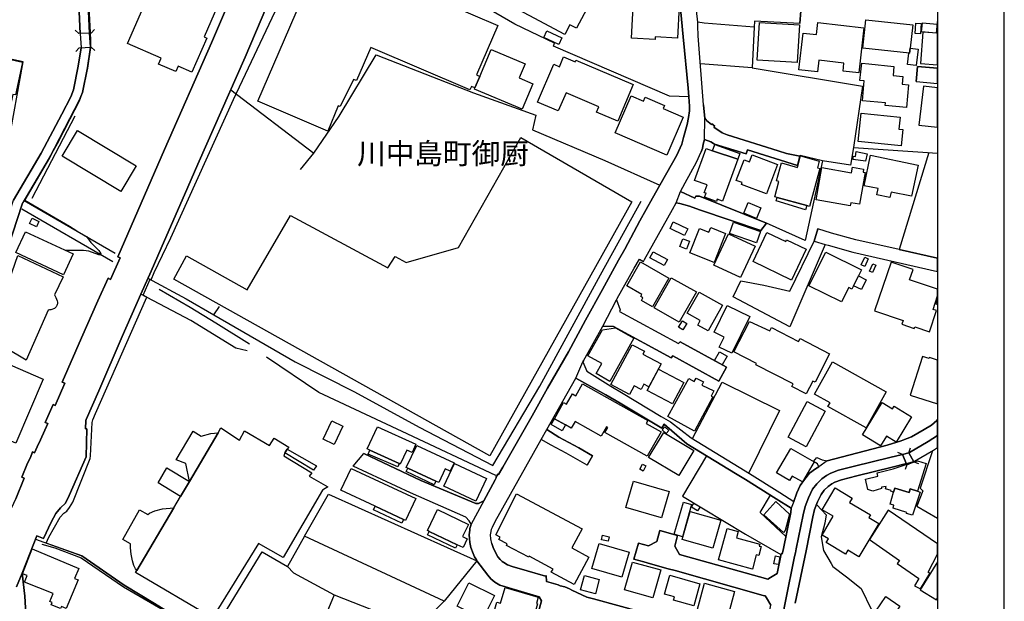
# Model space of a CAD drawing. Extents: x -10 to 410, y -24 to 273.
# Drawn here: x 262 to 410, y 77 to 164 of the extents above; entities that cross this region are included whole.
import ezdxf

# ---------------------------------------------------------------- set-up
doc = ezdxf.new("R2010")
doc.units = 0
for name, color, linetype in [('03_GYOUSEI_POLY', 4, 'Continuous'), ('05_DM_LINE', 7, 'Continuous'), ('06_HOUSE_POLY', 160, 'Continuous'), ('08_ROAD_LINE', 3, 'Continuous'), ('09_ROAD_POLY', 5, 'Continuous'), ('12_KASEN_LINE', 4, 'Continuous'), ('13_KASEN_POLY', 253, 'Continuous'), ('印刷レイアウト', 1, 'Continuous'), ('印刷用フレーム', 1, 'Continuous'), ('背景', 3, 'Continuous')]:
    doc.layers.add(name, color=color, linetype=linetype)
doc.styles.add('STD', font='txt')

msp = doc.modelspace()

# ---------------------------------------------------------------- linework, layer by layer
at = {"layer": '05_DM_LINE', "color": 253}
for p, q in [((270.703545, 162.337206), (270.152675, 162.852764)), ((272.548394, 162.395772), (273.057924, 162.946643)), ((372.107864, 163.329393), (371.793327, 157.227785)), ((272.548394, 162.395772), (270.703545, 162.337206)), ((270.723183, 160.196596), (270.222955, 159.637973)), ((270.723183, 160.196596), (272.55804, 160.305977)), ((272.55804, 160.305977), (273.117524, 159.809884)), ((371.793327, 157.227785), (364.022914, 157.82947)), ((293.503187, 153.919287), (305.982701, 144.395837)), ((362.407509, 151.477748), (362.293476, 152.876284)), ((270.093075, 149.92711), (263.617673, 137.579371)), ((262.508352, 137.29429), (276.163677, 129.380216)), ((270.413468, 132.712141), (271.833537, 131.891863)), ((280.333276, 123.087061), (281.383341, 125.462282)), ((281.383341, 125.462282), (281.562831, 125.360651)), ((280.923421, 122.77459), (280.333276, 123.087061)), ((394.358013, 99.184988), (393.657625, 99.454395)), ((394.358013, 99.184988), (395.043243, 97.630216)), ((395.338487, 99.430968), (395.562763, 100.145825)), ((396.062991, 98.051896), (395.338487, 99.430968)), ((395.043243, 97.630216), (394.772803, 96.930862)), ((396.062991, 98.051896), (396.777848, 97.825553)), ((370.822499, 87.192611), (376.123467, 84.149558))]:
    msp.add_line(p, q, dxfattribs=at)
for points in [[(270.413468, 132.712141), (269.317928, 133.39582), (262.572776, 137.306003), (267.468256, 145.841055), (269.402677, 149.567615), (270.803109, 152.266847), (271.267852, 153.48176), (272.058157, 157.145791), (272.492584, 160.274627), (272.482937, 161.251312), (272.432983, 162.501192), (271.557929, 179.821582), (271.0484, 192.68488), (270.992589, 194.169199), (271.083539, 201.946674), (270.477892, 224.169263), (270.423115, 225.61448), (270.192638, 226.735687), (268.95826, 232.165329), (268.647857, 233.399707), (268.583434, 234.227908), (268.122824, 249.647122)], [(270.893026, 162.344957), (270.098242, 179.774729), (269.623508, 192.692631)], [(271.022906, 192.696593), (271.498329, 179.825544), (272.293457, 162.39181)], [(281.562831, 125.360651), (282.013105, 126.485647), (284.49254, 131.700488), (293.902818, 152.466146), (300.60284, 166.622388), (308.913444, 187.696554), (309.277935, 188.395736)], [(362.293476, 152.876284), (359.413376, 152.966029), (341.953632, 160.466174), (342.112796, 160.891816), (336.143134, 163.76692), (326.913379, 169.177098), (321.692681, 173.227842), (321.062918, 174.075507)], [(247.578687, 150.794241), (260.548437, 148.114473), (262.338165, 158.126265), (249.612671, 160.790358)], [(252.527911, 113.880043), (254.088194, 117.69273), (256.348177, 123.466021), (257.102998, 125.696548), (258.328418, 129.364541), (259.458409, 132.860624), (260.902593, 137.337181), (265.062891, 144.387914), (268.128337, 150.274721), (269.482948, 152.852858), (269.873622, 153.907574), (270.612595, 157.434835), (271.022906, 160.21606)], [(272.453654, 160.302016), (271.987533, 157.192645), (271.223066, 153.520862), (270.767969, 152.282522), (269.367537, 149.626354), (266.288656, 143.704407), (262.918319, 137.997434), (262.508352, 137.29429)], [(303.982823, 141.946547), (305.982701, 144.395837), (309.793321, 149.92711), (315.343026, 159.145841)], [(315.343026, 159.145841), (329.963322, 153.466085), (339.312967, 150.114524), (338.833409, 147.887958), (349.663411, 143.317695), (357.928196, 139.571498), (358.963447, 141.43495), (360.468264, 144.106794), (361.248579, 145.747348)], [(371.793327, 157.227785), (388.393175, 154.450521), (387.022716, 145.227828), (399.647268, 144.405484)], [(361.248579, 145.747348), (361.513162, 146.735574), (362.017868, 148.716159), (362.232842, 149.731774), (362.367546, 150.774776), (362.407509, 151.477748)], [(387.022716, 145.227828), (386.578643, 142.610589), (382.367703, 143.255166), (379.013213, 144.067692), (378.953613, 143.954348)], [(382.367703, 143.255166), (379.772857, 131.29035), (373.933076, 133.907589), (363.91336, 137.926982), (363.328727, 137.926982), (363.213317, 137.661365), (361.038428, 138.641839), (361.753285, 139.946669), (363.42829, 143.059829), (364.128334, 144.594964)], [(398.312983, 144.497295), (393.897748, 129.927125), (399.647268, 128.640554)], [(262.218275, 136.809909), (262.187958, 136.755132), (260.793384, 132.431021), (259.657536, 128.927014), (258.428326, 125.25127), (257.663515, 122.985775), (255.388029, 117.169076), (253.822578, 113.352943)], [(290.953472, 120.114632), (303.168403, 113.055976), (312.088444, 108.567706), (321.817738, 103.247445), (332.878217, 97.53651), (339.91827, 109.426912), (349.018145, 126.138037), (355.148003, 137.196621)], [(271.833537, 131.891863), (272.5229, 130.989593), (273.688032, 129.77468), (273.947792, 129.395719), (274.003258, 129.317688), (274.003258, 129.227771), (273.968118, 129.161453), (273.853052, 129.126313), (273.703535, 129.141816), (272.213186, 129.680973), (271.397732, 129.794317), (270.428282, 129.794317), (268.668528, 129.802068)], [(382.748386, 130.704339), (377.442939, 118.325594), (368.938032, 122.825578), (370.107986, 125.227843), (373.562728, 124.594979), (377.458442, 123.684785), (381.123334, 131.196643)], [(281.072594, 125.626268), (286.817635, 122.544113), (290.953472, 120.114632), (291.803033, 121.395863)], [(265.812888, 85.87624), (266.197705, 86.751294), (267.888213, 89.762996), (268.423237, 90.372434), (268.907617, 90.681114), (269.27762, 91.184787), (269.773025, 92.024702), (272.378206, 98.5442), (272.458477, 98.954511), (272.713414, 103.954378), (272.798164, 104.388116), (273.203651, 105.294176), (280.923421, 122.77459)], [(295.958507, 114.747518), (294.267999, 115.137847), (287.518023, 119.266794), (280.01805, 123.255181)], [(362.81782, 101.571406), (367.302989, 110.017057), (375.918484, 105.747206), (371.277941, 96.395839)], [(395.338487, 99.430968), (395.41359, 99.450605), (398.232712, 101.091159), (399.647268, 102.01789)], [(378.293533, 84.415175), (378.418245, 85.017033), (379.44764, 90.106817), (379.74254, 91.380124), (380.253448, 92.645852), (380.873565, 93.942586), (381.503328, 94.782501), (382.253326, 95.501147), (382.953369, 96.020668), (383.603114, 96.380336), (384.772724, 96.817518), (387.147773, 97.39595), (392.478025, 98.716111), (394.358013, 99.184988)], [(396.038531, 98.09117), (396.197694, 98.169374), (399.023017, 99.809928), (399.647268, 100.221617)], [(398.857997, 99.716222), (397.003158, 94.110707), (397.447575, 93.727957), (396.508097, 91.411475), (399.647268, 89.609001)], [(364.937931, 98.985517), (361.317825, 92.926972), (370.822499, 87.192611)], [(394.972963, 97.790413), (392.838382, 97.262969), (387.50813, 95.942809), (385.218175, 95.380225), (384.232878, 95.012977), (383.768134, 94.755284), (383.227943, 94.356687), (382.63332, 93.786523), (382.163409, 93.161583), (381.623562, 92.040205), (381.178111, 90.927094), (380.913528, 89.786423), (379.887923, 84.716276), (378.277686, 76.844922)], [(304.558154, 86.907357), (308.187907, 93.18501), (330.482842, 83.215937)], [(376.833502, 86.872217), (372.978095, 90.43479), (374.567662, 93.040316)], [(381.477835, 91.677091), (382.262972, 90.786534), (382.89308, 90.130244), (382.69292, 88.852802), (382.163409, 86.806071), (382.492415, 84.731779), (383.643077, 82.821474), (383.913517, 82.352941), (385.953358, 80.782666), (388.19267, 79.059774), (389.718159, 75.821729), (390.312782, 75.282571), (392.062891, 74.239396), (392.703678, 73.821506), (392.982731, 72.450358)], [(264.197827, 86.454327), (271.128326, 83.970068), (277.487627, 79.540365), (282.057891, 76.809782), (285.328665, 74.80198)], [(285.328665, 74.80198), (282.057891, 76.809782), (277.487627, 79.540365), (271.128326, 83.970068), (265.812888, 85.87624)], [(325.548432, 77.165316), (304.558154, 86.907357), (302.038411, 82.35673)], [(375.617727, 68.427176), (375.578453, 68.712085), (375.50335, 70.130086), (375.623584, 71.177051), (375.63323, 71.262834), (376.808008, 77.145679), (378.178122, 83.856725), (378.293533, 84.415175)], [(330.482842, 83.215937), (325.548432, 77.165316), (321.623435, 73.161426)], [(262.187958, 81.360753), (262.603092, 77.915313), (262.857685, 73.450469), (262.933133, 71.095058)], [(309.027821, 78.07551), (305.987869, 70.755027), (302.088365, 64.774685), (293.218278, 69.481719), (290.428095, 71.774775)]]:
    msp.add_lwpolyline(points, dxfattribs=at)
at = {"layer": '06_HOUSE_POLY', "color": 255}
for points in [[(343.649653, 162.220072), (321.494588, 174.05587), (322.079565, 175.149688), (323.529606, 177.864596), (322.890196, 178.208244), (323.9096, 180.110626), (324.629281, 179.727875), (327.184852, 184.505189), (333.149691, 181.321577), (333.810116, 182.555954), (334.409562, 182.23556), (334.699639, 182.782469), (343.815017, 177.911449), (343.449493, 177.22777), (343.84499, 177.01693), (343.254156, 175.899685), (344.654587, 175.149688), (349.359899, 172.641831), (347.604967, 169.35676), (348.474854, 168.891844), (345.399761, 163.138018), (344.419287, 163.6615), (343.649653, 162.220072)], [(330.174162, 154.192655), (329.644995, 154.415381), (329.419341, 153.891899), (314.564779, 160.235697), (312.384033, 155.301976), (311.935137, 155.430995), (309.944906, 151.395755), (309.629335, 151.501347), (308.100057, 147.696583), (297.560132, 152.192605), (307.31492, 174.817753), (333.614779, 163.567622), (330.394992, 156.14189), (330.904867, 155.927089), (330.174162, 154.192655)], [(287.68511, 156.559953), (285.634245, 157.458261), (285.274921, 156.637984), (282.669396, 157.770732), (283.064893, 158.673174), (278.009215, 160.876313), (280.634033, 166.895756), (281.124615, 166.684916), (282.709359, 170.317597), (291.53466, 166.462191), (289.519968, 161.83715), (289.914431, 161.665412), (287.68511, 156.559953)], [(357.219195, 161.477827), (353.674192, 161.66145), (353.974948, 167.325532), (358.51524, 167.091093), (358.489746, 166.591037), (360.845158, 166.466153), (360.59401, 161.680915), (357.239521, 161.856787), (357.219195, 161.477827)], [(395.524867, 160.141819), (395.444596, 159.395783), (388.430037, 160.149742), (388.889958, 164.399784), (395.904861, 163.645825), (395.524867, 160.141819)], [(342.759096, 160.716116), (340.519784, 161.747405), (340.989695, 162.763019), (343.23004, 161.727768), (342.759096, 160.716116)], [(378.579476, 157.985706), (372.549181, 158.35278), (372.890245, 164.005149), (378.914339, 163.641863), (378.579476, 157.985706)], [(387.819911, 156.458322), (385.444862, 156.727901), (385.579565, 157.930929), (381.824756, 158.356742), (381.629419, 156.606806), (378.824767, 156.923066), (379.444884, 162.427123), (381.444762, 162.200435), (381.649745, 163.997397), (388.579555, 163.21605), (387.819911, 156.458322)], [(397.074816, 162.317741), (396.259017, 162.352881), (396.374428, 163.891805), (397.159565, 163.841162), (397.074816, 162.317741)], [(399.444697, 162.430912), (397.244659, 162.626249), (397.379362, 163.950544), (399.574577, 163.755207), (399.444697, 162.430912)], [(397.079639, 157.841184), (399.647268, 157.665139), (399.647268, 162.39939), (397.404856, 162.552007)], [(260.519843, 152.032581), (259.404666, 152.270809), (256.355067, 152.930889), (256.51492, 153.677097), (254.435116, 154.126337), (254.279742, 153.423193), (250.709245, 154.192655), (252.024927, 160.282551), (259.404666, 158.684888), (262.254449, 158.071661), (261.185091, 153.130188), (260.779603, 153.219933), (260.519843, 152.032581)], [(330.174162, 154.192655), (330.904867, 155.927089), (332.599854, 159.946654), (337.699628, 157.79812), (336.810105, 155.684899), (338.884052, 154.809844), (337.265202, 150.977865), (330.094236, 154.00128), (330.174162, 154.192655)], [(395.524867, 160.141819), (396.729961, 160.001259), (396.435061, 157.532503), (395.144873, 157.684776), (395.350201, 159.407496), (395.444596, 159.395783), (395.524867, 160.141819)], [(351.60989, 149.180903), (348.419387, 150.536376), (348.779744, 151.37629), (343.859804, 153.477798), (342.694672, 150.743426), (339.579617, 152.07151), (341.999452, 157.747305), (342.859692, 157.376268), (343.484633, 158.837161), (345.204424, 158.102839), (345.315012, 158.360704), (353.949799, 154.680998), (351.60989, 149.180903)], [(394.96435, 151.247443), (391.779704, 151.555952), (391.814844, 151.93095), (388.344255, 152.266847), (388.634332, 155.231696), (387.989754, 155.290263), (388.244691, 157.895789), (389.319906, 157.790369), (393.079538, 157.427083), (392.949658, 156.059897), (394.430016, 155.915375), (394.31495, 154.762991), (395.299213, 154.665323), (394.96435, 151.247443)], [(396.850195, 148.602816), (399.647268, 148.278288), (399.647268, 154.18921), (397.524745, 154.434846)], [(358.984806, 144.118507), (351.229896, 147.450431), (353.614591, 152.99738), (355.479766, 152.196567), (355.734703, 152.786367), (358.629272, 151.540276), (358.434969, 151.094998), (361.429102, 149.806015), (358.984806, 144.118507)], [(394.17439, 145.47777), (387.699677, 146.173162), (388.154774, 150.423204), (394.024873, 149.79034), (393.829536, 148.005092), (394.440007, 147.942735), (394.17439, 145.47777)], [(276.984644, 138.622374), (268.174156, 143.930922), (270.519922, 147.82164), (279.324552, 142.505169), (276.984644, 138.622374)], [(332.414507, 98.985517), (284.984844, 125.49346), (286.884125, 128.997294), (295.954373, 123.891835), (302.464225, 135.059801), (317.079354, 127.200505), (318.199699, 128.880161), (319.834397, 127.969967), (327.704373, 130.216169), (337.044371, 146.762963), (353.719322, 137.094991), (332.414507, 98.985517)], [(365.844336, 144.755161), (369.639109, 143.477892), (367.36948, 137.212297), (366.554026, 137.50513), (366.429313, 137.15752), (364.664391, 137.798135), (364.874542, 138.368471), (364.599967, 138.466139), (365.029571, 139.64195), (363.164396, 140.317706), (364.899691, 145.09502), (365.844336, 144.755161)], [(365.844336, 144.755161), (366.194702, 145.71617), (369.954335, 144.356736), (369.639109, 143.477892), (365.844336, 144.755161)], [(373.944789, 138.282515), (370.194803, 139.71223), (370.294366, 139.970095), (369.414488, 140.305992), (370.599946, 143.415363), (371.414366, 143.106683), (371.809863, 144.137972), (375.61945, 142.692754), (373.944789, 138.282515)], [(375.539524, 137.74732), (375.199493, 137.841026), (375.824778, 140.13012), (375.464421, 140.23175), (376.199604, 142.923231), (378.584299, 142.27073), (379.049387, 143.985699), (381.879188, 143.212275), (381.600136, 142.184947), (381.959459, 142.087279), (380.414334, 136.415274), (380.01987, 136.524655), (375.539524, 137.74732)], [(388.839315, 143.216064), (386.964149, 143.466178), (386.964149, 143.966062), (387.33932, 143.907495), (387.399954, 144.657492), (389.089429, 144.282494), (388.839315, 143.216064)], [(392.494561, 137.727855), (390.539469, 138.137994), (390.734806, 139.075404), (388.639155, 139.516893), (389.594135, 144.083367), (396.709291, 142.595086), (395.734673, 137.923192), (392.669227, 138.559846), (392.494561, 137.727855)], [(386.5249, 136.497439), (381.419268, 137.372321), (382.249536, 142.227839), (386.734706, 141.462166), (386.874577, 142.282444), (388.534424, 142.001324), (388.459321, 141.567586), (388.754221, 141.516943), (387.9398, 136.743419), (386.604826, 136.966144), (386.5249, 136.497439)], [(375.539524, 137.74732), (380.01987, 136.524655), (379.834524, 135.911428), (375.388973, 137.220048), (375.539524, 137.74732)], [(372.429291, 134.61056), (370.564806, 135.372443), (371.219029, 136.970106), (373.079381, 136.216147), (372.429291, 134.61056)], [(264.349067, 133.36068), (263.304169, 133.856774), (263.664526, 134.618484), (264.709424, 134.12239), (264.349067, 133.36068)], [(361.654755, 132.01692), (359.469187, 133.08335), (359.954601, 134.08725), (362.144992, 133.020821), (361.654755, 132.01692)], [(366.089282, 127.997355), (362.429213, 129.458248), (363.879253, 133.095063), (365.294499, 132.536441), (365.574585, 133.227871), (367.819754, 132.333352), (366.089282, 127.997355)], [(372.439971, 130.94274), (368.409554, 132.341104), (368.999354, 134.036435), (373.029772, 132.637899), (372.439971, 130.94274)], [(268.384307, 126.157502), (261.234701, 129.477885), (262.679229, 132.583294), (269.824702, 129.262911), (268.384307, 126.157502)], [(370.044252, 125.727898), (366.069645, 127.571541), (368.264171, 132.286499), (372.234644, 130.442684), (370.044252, 125.727898)], [(377.699599, 125.356689), (371.929064, 128.137915), (374.024715, 132.481664), (376.844181, 131.122401), (376.974061, 131.39577), (379.924097, 129.977768), (377.699599, 125.356689)], [(361.954479, 129.970017), (360.924395, 130.368442), (361.379492, 131.559928), (362.409576, 131.18493), (361.954479, 129.970017)], [(262.809109, 113.30988), (256.764, 116.876242), (258.884112, 121.368302), (261.514098, 129.024683), (268.32953, 125.84107), (267.024873, 123.145972), (267.229856, 122.751164), (267.349056, 122.49726), (267.449653, 122.212351), (267.47997, 122.017014), (267.474113, 121.80204), (267.449653, 121.66527), (267.389019, 121.536423), (267.284633, 121.352799), (267.17439, 121.21224), (267.029696, 121.102686), (266.874322, 121.005189), (266.659692, 120.93112), (266.474002, 120.891846), (266.270052, 120.868419), (266.079538, 120.833279), (262.809109, 113.30988)], [(358.589309, 127.516937), (356.449561, 128.692748), (356.959435, 129.610693), (359.094016, 128.434882), (358.589309, 127.516937)], [(385.219208, 122.055943), (380.329584, 124.493521), (382.848983, 129.555916), (388.219198, 126.880111), (386.774669, 123.985541), (386.299246, 124.220152), (385.219208, 122.055943)], [(388.723904, 127.372415), (388.185091, 127.610643), (388.704612, 128.770779), (389.244458, 128.532551), (388.723904, 127.372415)], [(356.824731, 121.309736), (355.174186, 122.262994), (355.404663, 122.665381), (355.05912, 122.868297), (355.23482, 123.173188), (352.964157, 124.481807), (355.044306, 128.075559), (359.30899, 125.618517), (356.824731, 121.309736)], [(389.874566, 126.497361), (389.434972, 126.684774), (389.914529, 127.790305), (390.354812, 127.602892), (389.874566, 126.497361)], [(395.95447, 126.923174), (392.654758, 128.032495), (390.194615, 120.716146), (394.474113, 119.274718), (394.284633, 118.712134), (396.139128, 118.087193), (396.214231, 118.31767), (398.409446, 117.583176), (399.479837, 120.762999), (398.964106, 120.93112), (399.647268, 122.961659), (399.647268, 123.962115), (395.433917, 125.376326)], [(360.864795, 119.024604), (357.079669, 121.165386), (359.644887, 125.708261), (363.428979, 123.567651), (360.864795, 119.024604)], [(388.204384, 123.923185), (387.034429, 124.501272), (387.7641, 125.966127), (388.934055, 125.380116), (388.204384, 123.923185)], [(365.209405, 117.719946), (363.624316, 118.602924), (363.999487, 119.270928), (362.054042, 120.368536), (363.829644, 123.517008), (367.339163, 121.575353), (365.209405, 117.719946)], [(368.759231, 114.356844), (366.869596, 115.290465), (367.598923, 116.782536), (366.089282, 117.524609), (368.065044, 121.532633), (371.469143, 119.856595), (368.759231, 114.356844)], [(399.647268, 121.693519), (399.647268, 122.697076), (399.314817, 121.821677)], [(361.384315, 117.876354), (360.723891, 118.302167), (361.334361, 119.243368), (361.989619, 118.817554), (361.384315, 117.876354)], [(379.909627, 108.270738), (377.749552, 109.37248), (377.949712, 109.766943), (372.364524, 112.610525), (372.474078, 112.82171), (369.064811, 114.567684), (371.389217, 119.126234), (374.459486, 117.735794), (374.709256, 118.227753), (378.779636, 116.149672), (378.984619, 116.552059), (383.429137, 114.286564), (381.249425, 110.017057), (380.893891, 110.196547), (379.909627, 108.270738)], [(350.444759, 110.145904), (348.36461, 111.302078), (349.218994, 112.837212), (347.144013, 113.993387), (349.304088, 117.87222), (351.299143, 118.173321), (354.034549, 116.649555), (350.444759, 110.145904)], [(353.364822, 108.180821), (350.599099, 109.661523), (353.799249, 115.638075), (355.614814, 114.673104), (355.379169, 114.227998), (358.124566, 112.755219), (356.294531, 109.34113), (355.559003, 109.731803), (355.119409, 108.911526), (354.059009, 109.4779), (353.364822, 108.180821)], [(367.2992, 112.626373), (366.144059, 113.282663), (366.879243, 114.5949), (368.034728, 113.93482), (367.2992, 112.626373)], [(398.379129, 113.58721), (397.399688, 113.89589), (395.544504, 108.071612), (399.647268, 106.757652), (399.647268, 113.346398), (398.424259, 113.735693)], [(261.254338, 100.876185), (259.409489, 101.665457), (256.189703, 103.040394), (258.824512, 109.227786), (255.814876, 110.513151), (256.9993, 113.282663), (259.409489, 112.255336), (260.099197, 111.958369), (260.379283, 112.610525), (265.355035, 110.493514), (261.254338, 100.876185)], [(388.899948, 103.161317), (383.184191, 106.360777), (383.489771, 106.911304), (381.159508, 108.215961), (383.874588, 113.055976), (391.91923, 108.548069), (388.899948, 103.161317)], [(359.855037, 106.755241), (356.054064, 108.755119), (357.759041, 111.977661), (361.549335, 109.96607), (359.855037, 106.755241)], [(342.103838, 104.497325), (343.47981, 106.962291), (343.933873, 106.708388), (344.799281, 108.247312), (345.299164, 107.966192), (346.308922, 109.770733), (356.129167, 104.282351), (355.874574, 103.821742), (358.114575, 102.571517), (356.058887, 98.888021), (349.674091, 102.450594), (350.114719, 103.235731), (349.929028, 103.337362), (349.139068, 101.92315), (345.209248, 104.122499), (344.639084, 103.102751), (343.749561, 103.602979), (342.103838, 104.497325)], [(363.129256, 102.676937), (359.139147, 104.868362), (362.304156, 110.560004), (363.089293, 110.110764), (363.369379, 110.618571), (364.489724, 110.0677), (364.244434, 109.567817), (366.044496, 108.719979), (365.664502, 107.942765), (365.909448, 107.809785), (363.129256, 102.676937)], [(379.934087, 100.317735), (377.228998, 101.755029), (380.074647, 107.102851), (382.784559, 105.661423), (379.934087, 100.317735)], [(391.07966, 100.466219), (388.379395, 102.122276), (391.319784, 106.96987), (392.884201, 106.024536), (393.114678, 106.407631), (395.71917, 104.806006), (393.419225, 101.012956), (391.949547, 101.899723), (391.07966, 100.466219)], [(309.024721, 100.641919), (307.364529, 101.442559), (308.69468, 104.192779), (310.349015, 103.391794), (309.024721, 100.641919)], [(342.103838, 104.497325), (343.749561, 103.602979), (343.264147, 102.731714), (341.629449, 103.645698), (342.103838, 104.497325)], [(291.59426, 102.427167), (292.024897, 103.157528), (294.819903, 101.325426), (295.554053, 102.708287), (299.304039, 100.536499), (300.00925, 101.618604), (302.228925, 100.270882), (301.989491, 99.970125), (301.649805, 99.399618), (301.464459, 98.981727), (305.699514, 96.411342), (305.274734, 95.931095), (308.099023, 94.309833), (307.309063, 93.805816), (301.379365, 83.712031), (297.654872, 85.790457), (290.749523, 74.649707), (279.219132, 81.442746), (279.414469, 81.770719), (284.954527, 91.161361), (285.969108, 92.880119), (287.289613, 95.126321), (291.59426, 102.427167)], [(291.59426, 102.427167), (287.289613, 95.126321), (286.764236, 97.797993), (285.294214, 98.380214), (287.88906, 102.645931), (289.059014, 101.911437), (290.509055, 102.297976), (291.59426, 102.427167)], [(318.803969, 97.802127), (314.399759, 99.821642), (314.009085, 100.001131), (315.534573, 103.325648), (321.294428, 100.692562), (320.728743, 99.450605), (319.924314, 99.817508), (318.964166, 97.731847), (318.803969, 97.802127)], [(360.774878, 96.005165), (356.259047, 98.735748), (358.514206, 102.469887), (363.034516, 99.743438), (360.774878, 96.005165)], [(358.88421, 102.317613), (358.279595, 102.845058), (358.674403, 103.298088), (359.279706, 102.766854), (358.88421, 102.317613)], [(301.989491, 99.970125), (306.374409, 97.462096), (305.944805, 96.802016), (301.649805, 99.399618), (301.989491, 99.970125)], [(318.803969, 97.802127), (318.584516, 97.309823), (314.143788, 99.231841), (314.399759, 99.821642), (318.803969, 97.802127)], [(320.094157, 97.106562), (319.869537, 97.208192), (321.424308, 100.532365), (327.053939, 97.899623), (326.474129, 96.661456), (325.699672, 97.024569), (324.728844, 94.942697), (324.308887, 95.138034), (320.094157, 97.106562)], [(379.35979, 95.036404), (377.809153, 95.934885), (377.429159, 95.270671), (375.47889, 96.395839), (377.589355, 100.059698), (381.089228, 98.040183), (379.35979, 95.036404)], [(330.319889, 92.161472), (325.509158, 94.426967), (327.109749, 97.825553), (331.919447, 95.559714), (330.319889, 92.161472)], [(355.429123, 96.684882), (354.914426, 96.977715), (355.339206, 97.731847), (355.853904, 97.442803), (355.429123, 96.684882)], [(396.603871, 93.657677), (395.524867, 94.012866), (395.37914, 93.46613), (393.214242, 94.129999), (393.024761, 93.505059), (392.638911, 93.661466), (392.674051, 93.766886), (391.844127, 94.017), (391.929221, 94.356687), (391.204373, 94.247477), (391.24468, 94.036293), (389.919352, 93.665256), (389.188992, 93.891943), (388.839315, 95.450505), (390.66935, 95.907669), (390.584256, 96.415476), (392.954481, 97.005276), (396.643834, 98.20038), (397.914385, 97.81763), (396.603871, 93.657677)], [(287.289613, 95.126321), (285.969108, 92.880119), (282.603939, 94.892055), (283.919276, 97.177186), (287.289613, 95.126321)], [(315.183862, 91.395972), (310.058938, 93.802026), (311.598896, 97.083135), (321.289605, 92.536298), (319.749303, 89.2514), (319.4389, 89.399539), (315.183862, 91.395972)], [(320.094157, 97.106562), (324.308887, 95.138034), (324.049127, 94.606801), (319.85989, 96.622526), (320.094157, 97.106562)], [(358.199669, 89.661366), (352.824631, 91.216138), (353.969092, 95.157671), (359.339307, 93.594976), (358.199669, 89.661366)], [(345.074544, 79.637861), (341.634272, 81.481676), (341.898855, 81.97019), (338.334559, 83.888075), (338.259112, 83.747515), (335.97398, 84.97018), (334.889119, 85.513127), (335.019, 85.762896), (333.769119, 86.39576), (333.949642, 86.751294), (333.294385, 87.087191), (336.429077, 93.270793), (346.264136, 87.985672), (344.739681, 85.141745), (347.294219, 83.766808), (345.074544, 79.637861)], [(387.839204, 83.786445), (386.14904, 84.786556), (385.813832, 84.220182), (382.919263, 85.934806), (383.25447, 86.49739), (382.294322, 87.059975), (383.968983, 89.888053), (382.313959, 90.868528), (384.249414, 94.137923), (386.794306, 92.630005), (386.409489, 91.981638), (389.574498, 90.106817), (389.304058, 89.696506), (390.813699, 88.809738), (387.839204, 83.786445)], [(396.603871, 93.657677), (397.004191, 93.520907), (395.864553, 90.04825), (394.978819, 90.305943), (395.03463, 90.458217), (392.969295, 91.102794), (393.094352, 91.536532), (392.504207, 91.708442), (393.024761, 93.505059), (393.214242, 94.129999), (395.37914, 93.46613), (395.524867, 94.012866), (396.603871, 93.657677)], [(361.334361, 86.825363), (360.089304, 87.180897), (361.469065, 92.016778), (362.714122, 91.661589), (361.334361, 86.825363)], [(363.609847, 90.71212), (362.704476, 91.247488), (363.063799, 91.844868), (363.96917, 91.309844), (363.609847, 90.71212)], [(376.484858, 87.442725), (373.569618, 90.11853), (375.374504, 92.087058), (377.409521, 90.220161), (376.769078, 87.747271), (376.484858, 87.442725)], [(279.414469, 81.770719), (279.209486, 81.997407), (278.979009, 82.485577), (278.734752, 83.196644), (278.529769, 84.192622), (278.459489, 85.149669), (278.473958, 85.76703), (277.284711, 86.407473), (279.799287, 90.876107), (281.05399, 90.165384), (281.304104, 90.33316), (282.098888, 90.71212), (283.259196, 90.997374), (284.954527, 91.161361), (279.414469, 81.770719)], [(315.183862, 91.395972), (319.4389, 89.399539), (319.183963, 88.868305), (314.944773, 90.880241), (315.183862, 91.395972)], [(323.294306, 87.626348), (323.039369, 87.747271), (324.544531, 90.895744), (329.194721, 88.677102), (328.319667, 86.845001), (329.019021, 86.512893), (328.389258, 85.192733), (327.49939, 85.618547), (323.294306, 87.626348)], [(365.904625, 85.102816), (361.289575, 86.422976), (362.484679, 90.602911), (367.09904, 89.282406), (365.904625, 85.102816)], [(389.404655, 86.380257), (393.924276, 83.270714), (393.574599, 82.786334), (396.824702, 80.559768), (396.154631, 79.458371), (397.069648, 78.98157), (398.494539, 81.298052), (398.219276, 81.513026), (399.647268, 84.184009), (399.647268, 85.729134), (392.209307, 90.798248)], [(323.294306, 87.626348), (327.49939, 85.618547), (327.244453, 85.087313), (323.039369, 87.087191), (323.294306, 87.626348)], [(371.834323, 81.97019), (366.759353, 83.372344), (368.05402, 88.059741), (369.724202, 87.602922), (369.464442, 86.67688), (372.954324, 85.712253), (372.874398, 85.415286), (373.169298, 85.333293), (372.794472, 83.981782), (372.414478, 84.087202), (371.834323, 81.97019)], [(352.234831, 80.731679), (347.719, 82.036336), (348.809028, 85.821463), (353.329682, 84.516805), (352.234831, 80.731679)], [(350.188789, 86.130143), (349.159738, 86.368544), (349.319591, 87.059975), (350.348985, 86.825363), (350.188789, 86.130143)], [(268.813911, 76.032568), (268.074593, 76.345039), (267.954359, 76.036358), (266.563919, 76.591018), (266.709302, 76.962055), (266.339299, 77.106749), (266.824712, 78.32149), (262.519032, 79.997529), (262.914529, 81.00143), (262.219309, 81.274626), (263.688987, 84.981893), (270.694588, 82.04047), (270.063791, 80.555979), (270.614662, 80.325502), (268.813911, 76.032568)], [(356.898801, 77.645907), (352.654788, 78.833431), (353.829565, 83.020945), (358.074612, 81.83721), (356.898801, 77.645907)], [(375.759321, 82.649563), (375.079603, 82.77462), (375.284587, 83.927005), (375.969127, 83.801948), (375.759321, 82.649563)], [(399.464334, 77.325513), (399.647268, 77.61869), (399.647268, 83.035414), (397.034508, 78.84101)], [(331.379256, 74.469873), (327.50938, 76.376389), (329.234684, 79.887975), (333.103871, 77.981803), (331.379256, 74.469873)], [(348.264014, 78.254999), (346.049162, 78.860647), (346.634139, 81.005219), (348.848991, 80.399571), (348.264014, 78.254999)], [(363.034516, 76.458382), (359.979061, 77.31001), (360.119621, 77.809893), (358.64891, 78.219859), (359.434047, 81.03657), (363.959524, 79.767052), (363.034516, 76.458382)], [(368.034728, 74.4933), (363.52372, 75.743525), (364.659568, 79.841121), (369.169542, 78.591241), (368.034728, 74.4933)], [(338.49958, 73.102859), (332.813794, 74.755127), (333.469051, 77.013043), (334.009242, 76.856635), (334.694816, 79.216181), (339.688826, 77.766829), (339.414597, 76.817706), (339.569626, 76.770852), (338.49958, 73.102859)], [(392.464244, 74.192543), (390.364803, 75.630181), (391.869621, 77.825396), (393.969062, 76.391892), (392.464244, 74.192543)]]:
    msp.add_lwpolyline(points, close=True, dxfattribs=at)
at = {"layer": '08_ROAD_LINE', "color": 253}
for p, q in [((378.972906, 163.876302), (379.088317, 165.747333)), ((399.518077, 162.856726), (399.647268, 164.139335)), ((399.518077, 162.856726), (399.647268, 162.842773)), ((396.432994, 155.169168), (396.623508, 157.411408)), ((396.623508, 157.411408), (399.647268, 157.152509)), ((396.432994, 155.169168), (399.647268, 154.860143)), ((362.407509, 151.477748), (362.293476, 152.876284)), ((378.633219, 142.567697), (378.953613, 143.954348)), ((373.117622, 132.786382), (373.933076, 133.907589)), ((381.123334, 131.196643), (381.668349, 133.016859)), ((393.897748, 129.927125), (399.647268, 128.640554)), ((346.463262, 113.2396), (346.397805, 113.071479)), ((366.81792, 110.192757), (367.942744, 112.255336)), ((340.992451, 102.934975), (345.308122, 110.622361)), ((311.913433, 97.43488), (313.498522, 99.321414)), ((347.017923, 97.552013), (347.833377, 98.981727)), ((381.003445, 98.102884), (381.532612, 98.727824)), ((357.933019, 87.755195), (360.607791, 87.005197)), ((354.038338, 83.454338), (354.713232, 85.864526))]:
    msp.add_line(p, q, dxfattribs=at)
for points in [[(362.293476, 152.876284), (362.192879, 154.161477), (361.453562, 161.864539), (360.833445, 168.286369), (360.272928, 174.665308), (360.183011, 175.169325), (360.107907, 175.579464), (359.62835, 181.829384), (358.678193, 195.27473), (358.383293, 197.731772), (357.433135, 209.380157), (356.668324, 218.899645), (356.44267, 221.727896), (355.883187, 228.64582), (355.55797, 231.610669), (354.923383, 239.720079), (354.348052, 246.677105), (354.237809, 248.219991), (354.123432, 249.544286), (354.115508, 249.647122)], [(276.538504, 128.829346), (278.548372, 133.462138), (281.572822, 140.321495), (283.583379, 144.946536), (290.607929, 160.981733), (295.453456, 172.329361), (297.612842, 177.380215)], [(302.703659, 175.169325), (300.498454, 170.145859), (295.65775, 158.794269), (288.578423, 142.766824), (286.563043, 138.130242), (283.538593, 131.274674), (281.538371, 126.661347), (280.008404, 123.235544), (277.187904, 116.899669), (273.688032, 108.700342), (271.80322, 104.407408), (271.758089, 104.263059), (271.713303, 103.040394), (271.913463, 103.024547), (271.817689, 98.82153), (269.232834, 93.016889), (268.692643, 91.872428), (267.963317, 91.137934), (267.227789, 90.321446), (266.548416, 89.001286), (265.378461, 86.555957), (264.393164, 86.942841), (262.187958, 81.360753)], [(378.972906, 163.876302), (372.133358, 164.231664), (372.107864, 163.329393), (364.588254, 163.891805), (363.657734, 164.04425)], [(364.498337, 151.669295), (363.697697, 162.024736), (363.623627, 163.520768), (363.657734, 164.04425)], [(361.248579, 145.747348), (361.513162, 146.735574), (362.017868, 148.716159), (362.232842, 149.731774), (362.367546, 150.774776), (362.407509, 151.477748)], [(364.498337, 151.669295), (364.647854, 150.110734), (364.708488, 149.630143), (364.937931, 149.290285)], [(378.953613, 143.954348), (376.963382, 144.345022), (375.697654, 144.727772), (368.048164, 147.126248), (367.28852, 147.430967), (366.062755, 148.30981), (366.173343, 148.434867), (365.763032, 148.790401), (365.673115, 148.681019), (364.937931, 149.290285)], [(364.63304, 146.462206), (364.458374, 145.763024), (364.357777, 145.091058), (364.128334, 144.594964)], [(364.63304, 146.462206), (365.588365, 146.079456), (366.147849, 145.739597), (370.883133, 144.282494), (371.093283, 144.915358), (378.633219, 142.567697)], [(357.928196, 139.571498), (358.963447, 141.43495), (360.468264, 144.106794), (361.248579, 145.747348)], [(361.038428, 138.641839), (361.753285, 139.946669), (363.42829, 143.059829), (364.128334, 144.594964)], [(331.4926, 92.231752), (333.218248, 95.372301), (333.383268, 95.657555), (333.312988, 95.696484), (333.603065, 96.212215), (333.722955, 96.138146), (334.373389, 97.266759), (338.772776, 104.969992), (341.057907, 109.142003), (344.21327, 114.55976), (346.788479, 119.317782), (349.317868, 123.911472), (351.728057, 128.337214), (352.663401, 129.997405), (354.9537, 134.22781), (356.848158, 137.622435), (357.928196, 139.571498)], [(373.933076, 133.907589), (363.91336, 137.926982), (363.328727, 137.926982), (363.213317, 137.661365), (361.038428, 138.641839)], [(351.433157, 122.372203), (351.53272, 122.575464), (354.078646, 127.114549), (354.867573, 128.462271), (355.492513, 128.145839), (355.643064, 128.442634), (359.833333, 135.95053), (360.402808, 136.950469)], [(360.402808, 136.950469), (360.947822, 136.864514), (362.378225, 136.434911), (363.90268, 135.888002), (373.117622, 132.786382)], [(393.897748, 129.927125), (387.388241, 131.388018), (383.73265, 132.395881), (381.668349, 133.016859)], [(381.123334, 131.196643), (382.748386, 130.704339), (383.203483, 130.57153), (386.923153, 129.540413), (399.647268, 126.651701)], [(260.642833, 91.216138), (261.237801, 92.524585), (262.508352, 95.622415), (262.133181, 95.774688), (263.008236, 97.864483), (263.45851, 98.735748), (263.758233, 99.544312), (264.043487, 99.415465), (264.43795, 100.294309), (264.963327, 101.345063), (266.027862, 103.817608), (265.643045, 103.981595), (266.822645, 106.680827), (267.163365, 106.532343), (268.607894, 109.85686), (268.173123, 110.044274), (271.093186, 116.661268), (273.562975, 122.21993), (275.078472, 125.63023), (275.463289, 125.454358), (276.90265, 128.665359), (276.538504, 128.829346)], [(351.433157, 122.372203), (351.96818, 120.876343), (351.857937, 120.637942), (360.763165, 115.805851)], [(346.463262, 113.2396), (349.142858, 117.997276), (349.378502, 118.415167)], [(349.378502, 118.415167), (350.973237, 118.39174), (359.61767, 113.696419)], [(367.942744, 112.255336), (360.982962, 116.052176), (360.763165, 115.805851)], [(359.61767, 113.696419), (359.892933, 113.96996), (366.81792, 110.192757)], [(346.397805, 113.071479), (346.987606, 111.669325), (350.578429, 109.431047), (352.413631, 108.345152), (352.418454, 108.345152), (358.128356, 104.887999)], [(345.308122, 110.622361), (349.833599, 108.126389), (352.00332, 106.845158), (358.237565, 103.095171)], [(358.128356, 104.887999), (359.55807, 104.044295), (362.657623, 101.665457), (369.873375, 97.262969), (371.38336, 96.329348), (375.972917, 93.46234), (378.072702, 92.130122)], [(358.237565, 103.095171), (358.56795, 103.692551), (358.973093, 103.356654), (362.008222, 100.770766), (369.298389, 96.325559), (370.803206, 95.399862), (375.387939, 92.532509), (377.663425, 91.087291)], [(394.413479, 101.301999), (395.72296, 101.801883), (397.633266, 102.907414), (398.753266, 103.579552), (399.508086, 104.255135), (399.647268, 104.41292)], [(347.833377, 98.981727), (345.798359, 100.145825), (342.753239, 101.790169), (340.992451, 102.934975)], [(395.338487, 99.430968), (395.41359, 99.450605), (398.232712, 101.091159), (399.647268, 102.01789)], [(332.713197, 85.782533), (332.543354, 86.512893), (332.532674, 87.114407), (332.58814, 87.591208), (332.68288, 87.977748), (332.798291, 88.274715), (333.232718, 89.122209), (340.133244, 101.39984)], [(347.017923, 97.552013), (343.878407, 99.341051), (341.628415, 100.571639), (340.133244, 101.39984)], [(383.072569, 98.204514), (392.083561, 100.575429), (394.163365, 101.204503), (394.413479, 101.301999)], [(331.4926, 92.231752), (330.692649, 91.829365), (330.288539, 91.829365), (322.057861, 95.282384), (313.498522, 99.321414)], [(378.293533, 84.415175), (378.418245, 85.017033), (379.44764, 90.106817), (379.74254, 91.380124), (380.253448, 92.645852), (380.873565, 93.942586), (381.503328, 94.782501), (382.253326, 95.501147), (382.953369, 96.020668), (383.603114, 96.380336), (384.772724, 96.817518), (387.147773, 97.39595), (392.478025, 98.716111), (394.358013, 99.184988)], [(394.358013, 99.184988), (395.043243, 97.630216), (396.062991, 98.051896), (395.338487, 99.430968)], [(381.813043, 97.317746), (381.628385, 97.739426), (381.003445, 98.102884)], [(381.532612, 98.727824), (382.288466, 98.356787), (383.072569, 98.204514)], [(329.623291, 88.704319), (329.322534, 89.196623), (328.788544, 89.731646), (320.477941, 93.39585), (311.913433, 97.43488)], [(378.072702, 92.130122), (378.518153, 93.4272), (379.018037, 94.516884), (379.642977, 95.430868), (380.397797, 96.344851), (381.307992, 97.012855), (381.813043, 97.317746)], [(376.438005, 84.817562), (377.583499, 90.477854), (377.663425, 91.087291)], [(330.407739, 83.329281), (330.117662, 83.782655), (329.888219, 84.286328), (329.558179, 85.219949), (329.397982, 85.934806), (329.338382, 86.56767), (329.322534, 87.087191), (329.383168, 87.794124), (329.423131, 88.075589), (329.548188, 88.513116), (329.623291, 88.704319)], [(354.713232, 85.864526), (356.228041, 85.442847), (357.473098, 86.12222), (357.933019, 87.755195)], [(332.713197, 85.782533), (332.913357, 85.21237), (333.242708, 84.454449), (333.593075, 83.825374), (333.953432, 83.387847), (334.267969, 83.095014), (334.508092, 82.934817), (335.057929, 82.614423), (335.76314, 82.329514), (338.008309, 81.715942), (340.748538, 80.911513), (340.892887, 80.989716), (340.918381, 80.106738), (342.69295, 79.591007), (342.982682, 79.465951), (343.687893, 79.294385), (344.367611, 78.97778), (344.737614, 78.802081)], [(360.607791, 87.005197), (360.168541, 85.419076), (360.893045, 84.137845), (374.138059, 80.430922), (374.538379, 80.676902)], [(374.538379, 80.676902), (375.53849, 81.286339), (376.147928, 84.270825), (376.317771, 84.235685), (376.438005, 84.817562)], [(375.617727, 68.427176), (375.578453, 68.712085), (375.50335, 70.130086), (375.623584, 71.177051), (375.63323, 71.262834), (376.808008, 77.145679), (378.178122, 83.856725), (378.293533, 84.415175)], [(338.918503, 72.645695), (340.188021, 77.184953), (339.838344, 77.817817), (337.123608, 78.602954), (334.782666, 79.282671), (333.893142, 79.552078), (333.173117, 80.005108), (332.578494, 80.512915), (332.12822, 81.024856), (330.482842, 83.215937), (330.407739, 83.329281)], [(373.937899, 77.66141), (373.777702, 77.93495), (373.463165, 78.020733), (360.21815, 81.727656), (359.213216, 82.01291), (356.532587, 82.762907), (355.553147, 83.032658), (354.038338, 83.454338)], [(262.187958, 81.360753), (262.603092, 77.915313), (262.857685, 73.450469), (262.933133, 71.095058)], [(344.737614, 78.802081), (346.987606, 77.735479), (347.953611, 77.477786), (358.913493, 74.469873), (361.107674, 73.891786), (366.737649, 72.317722), (371.98763, 70.856657), (372.22293, 70.790167), (373.593045, 71.579438), (374.58351, 76.536586), (373.937899, 77.66141)]]:
    msp.add_lwpolyline(points, dxfattribs=at)
at = {"layer": '09_ROAD_POLY', "color": 7}
for points in [[(295.453456, 172.329361), (290.607929, 160.981733), (283.583379, 144.946536), (281.572822, 140.321495), (278.548372, 133.462138), (276.538504, 128.829346), (276.90265, 128.665359), (275.463289, 125.454358), (275.078472, 125.63023), (273.562975, 122.21993), (271.093186, 116.661268), (268.173123, 110.044274), (268.607894, 109.85686), (267.163365, 106.532343), (266.822645, 106.680827), (265.643045, 103.981595), (266.027862, 103.817608), (264.963327, 101.345063), (264.43795, 100.294309), (264.043487, 99.415465), (263.758233, 99.544312), (263.45851, 98.735748), (263.008236, 97.864483), (262.133181, 95.774688), (262.508352, 95.622415), (261.237801, 92.524585)], [(261.328407, 79.294385), (262.187958, 81.360753), (264.393164, 86.942841), (265.378461, 86.555957), (266.548416, 89.001286), (267.227789, 90.321446), (267.963317, 91.137934), (268.692643, 91.872428), (269.232834, 93.016889), (271.817689, 98.82153), (271.913463, 103.024547), (271.713303, 103.040394), (271.758089, 104.263059), (271.80322, 104.407408), (273.688032, 108.700342), (277.187904, 116.899669), (280.008404, 123.235544), (281.538371, 126.661347), (283.538593, 131.274674), (286.563043, 138.130242), (288.578423, 142.766824), (295.65775, 158.794269), (300.498454, 170.145859)], [(360.833445, 168.286369), (361.453562, 161.864539), (362.192879, 154.161477), (362.293476, 152.876284), (362.407509, 151.477748), (362.367546, 150.774776), (362.232842, 149.731774), (362.017868, 148.716159), (361.513162, 146.735574), (361.248579, 145.747348), (360.468264, 144.106794), (358.963447, 141.43495), (357.928196, 139.571498), (356.848158, 137.622435), (354.9537, 134.22781), (352.663401, 129.997405), (351.728057, 128.337214), (349.317868, 123.911472), (346.788479, 119.317782), (344.21327, 114.55976), (341.057907, 109.142003), (338.772776, 104.969992), (334.373389, 97.266759), (333.722955, 96.138146), (333.603065, 96.212215), (333.312988, 95.696484), (333.383268, 95.657555), (333.218248, 95.372301), (331.4926, 92.231752), (329.620535, 88.700529), (329.548188, 88.513116), (329.423131, 88.075589), (329.383168, 87.794124), (329.322534, 87.087191), (329.338382, 86.56767), (329.397982, 85.934806), (329.558179, 85.219949), (329.888219, 84.286328), (330.117662, 83.782655), (330.407739, 83.329281), (330.482842, 83.215937), (332.12822, 81.024856), (332.578494, 80.512915), (333.173117, 80.005108), (333.893142, 79.552078), (334.782666, 79.282671), (337.123608, 78.602954), (339.838344, 77.817817), (340.188021, 77.184953), (338.918503, 72.645695)], [(358.913493, 74.469873), (347.953611, 77.477786), (346.987606, 77.735479), (344.737614, 78.802081), (344.367611, 78.97778), (343.687893, 79.294385), (342.982682, 79.465951), (342.69295, 79.591007), (340.918381, 80.106738), (340.892887, 80.989716), (340.748538, 80.911513), (338.008309, 81.715942), (335.76314, 82.329514), (335.057929, 82.614423), (334.508092, 82.934817), (334.267969, 83.095014), (333.953432, 83.387847), (333.593075, 83.825374), (333.242708, 84.454449), (332.913357, 85.21237), (332.713197, 85.782533), (332.543354, 86.512893), (332.532674, 87.114407), (332.58814, 87.591208), (332.68288, 87.977748), (332.798291, 88.274715), (333.232718, 89.122209), (340.133244, 101.39984), (340.134277, 101.39984), (340.993484, 102.934975), (340.992451, 102.934975), (345.308122, 110.622361), (345.309155, 110.622361), (346.398839, 113.071479), (346.397805, 113.071479), (346.463262, 113.2396), (349.142858, 117.997276), (349.378502, 118.415167), (349.379191, 118.415167), (351.433846, 122.368414), (351.433157, 122.372203), (351.53272, 122.575464), (354.078646, 127.114549), (354.867573, 128.462271), (355.492513, 128.145839), (355.643064, 128.442634), (359.833333, 135.95053), (360.402808, 136.950469), (360.40453, 136.950469), (361.038428, 138.641839), (361.753285, 139.946669), (363.42829, 143.059829), (364.128334, 144.594964), (364.357777, 145.091058), (364.458374, 145.763024), (364.63304, 146.462206), (364.634074, 146.462206), (364.709521, 149.630143), (364.708488, 149.630143), (364.647854, 150.110734), (364.498337, 151.669295), (363.697697, 162.024736), (363.623627, 163.520768), (363.657734, 164.04425), (363.659456, 164.04425), (363.274984, 167.11452)], [(375.63323, 71.262834), (376.808008, 77.145679), (378.178122, 83.856725), (378.293533, 84.415175), (378.418245, 85.017033), (379.44764, 90.106817), (379.74254, 91.380124), (380.253448, 92.645852), (380.873565, 93.942586), (381.503328, 94.782501), (382.253326, 95.501147), (382.953369, 96.020668), (383.603114, 96.380336), (384.772724, 96.817518), (387.147773, 97.39595), (392.478025, 98.716111), (394.358013, 99.184988), (395.3471, 99.434757), (395.41359, 99.450605), (398.232712, 101.091159), (399.647268, 102.01789), (399.647268, 104.41292), (399.508086, 104.255135), (398.753266, 103.579552), (397.633266, 102.907414), (395.72296, 101.801883), (394.413479, 101.301999), (394.163365, 101.204503), (392.083561, 100.575429), (383.073603, 98.208303), (381.813043, 97.317746), (381.307992, 97.012855), (380.397797, 96.344851), (379.642977, 95.430868), (379.018037, 94.516884), (378.518153, 93.4272), (378.072702, 92.130122), (377.662391, 91.083157), (377.583499, 90.477854), (376.438005, 84.817562), (376.317771, 84.235685), (376.147928, 84.270825), (375.53849, 81.286339), (374.538379, 80.676902), (374.138059, 80.430922), (360.893045, 84.137845), (360.168541, 85.419076), (360.607791, 87.005197), (357.933019, 87.755195), (357.473098, 86.12222), (356.228041, 85.442847), (354.713232, 85.864526), (354.038338, 83.454338), (355.553147, 83.032658), (356.532587, 82.762907), (359.213216, 82.01291), (360.21815, 81.727656), (373.463165, 78.020733), (373.777702, 77.93495), (373.937899, 77.66141), (374.58351, 76.536586)], [(262.857685, 73.450469), (262.603092, 77.915313), (262.187958, 81.360753), (261.328407, 79.294385)]]:
    msp.add_lwpolyline(points, dxfattribs=at)
for points in [[(363.274984, 167.11452), (363.4183, 167.005138), (370.548269, 166.419299), (379.088317, 165.747333), (378.972906, 163.876302), (372.133358, 164.231664), (372.107864, 163.329393), (364.588254, 163.891805), (363.659456, 164.04425), (363.274984, 167.11452)], [(399.647268, 162.842773), (399.647268, 164.139335), (399.518077, 162.856726)], [(396.432994, 155.169168), (399.647268, 154.860143), (399.647268, 157.152509), (396.623508, 157.411408)], [(364.709521, 149.630143), (364.937931, 149.290285), (365.673115, 148.681019), (365.763032, 148.790401), (366.173343, 148.434867), (366.062755, 148.30981), (367.28852, 147.430967), (368.048164, 147.126248), (375.697654, 144.727772), (376.963382, 144.345022), (378.953613, 143.954348), (378.633219, 142.567697), (371.093283, 144.915358), (370.883133, 144.282494), (366.147849, 145.739597), (365.588365, 146.079456), (364.634074, 146.462206), (364.709521, 149.630143)], [(361.038428, 138.641839), (363.213317, 137.661365), (363.328727, 137.926982), (363.91336, 137.926982), (373.933076, 133.907589), (373.117622, 132.786382), (363.90268, 135.888002), (362.378225, 136.434911), (360.947822, 136.864514), (360.40453, 136.950469), (361.038428, 138.641839)], [(387.388241, 131.388018), (383.73265, 132.395881), (381.668349, 133.016859), (381.123334, 131.196643), (382.748386, 130.704339), (383.203483, 130.57153), (386.923153, 129.540413), (399.647268, 126.651701), (399.647268, 128.640554), (393.897748, 129.927125)], [(351.433846, 122.368414), (351.96818, 120.876343), (351.857937, 120.637942), (360.763165, 115.805851), (360.982962, 116.052176), (367.942744, 112.255336), (366.81792, 110.192757), (359.892933, 113.96996), (359.61767, 113.696419), (350.973237, 118.39174), (349.379191, 118.415167), (351.433846, 122.368414)], [(346.398839, 113.071479), (346.987606, 111.669325), (350.578429, 109.431047), (352.413631, 108.345152), (352.418454, 108.345152), (358.128356, 104.887999), (359.55807, 104.044295), (362.657623, 101.665457), (369.873375, 97.262969), (371.38336, 96.329348), (375.972917, 93.46234), (378.072702, 92.130122), (377.662391, 91.083157), (377.663425, 91.087291), (375.387939, 92.532509), (370.803206, 95.399862), (369.298389, 96.325559), (362.008222, 100.770766), (358.973093, 103.356654), (358.56795, 103.692551), (358.237565, 103.095171), (352.00332, 106.845158), (349.833599, 108.126389), (345.309155, 110.622361), (346.398839, 113.071479)], [(340.993484, 102.934975), (342.753239, 101.790169), (345.798359, 100.145825), (347.833377, 98.981727), (347.017923, 97.552013), (343.878407, 99.341051), (341.628415, 100.571639), (340.134277, 101.39984), (340.993484, 102.934975)], [(311.913433, 97.43488), (313.498522, 99.321414), (322.057861, 95.282384), (330.288539, 91.829365), (330.692649, 91.829365), (331.4926, 92.231752), (329.620535, 88.700529), (329.623291, 88.704319), (329.322534, 89.196623), (328.788544, 89.731646), (320.477941, 93.39585), (311.913433, 97.43488)], [(395.338487, 99.430968), (396.062991, 98.051896), (395.043243, 97.630216), (394.358013, 99.184988), (395.3471, 99.434757), (395.338487, 99.430968)], [(383.072569, 98.204514), (383.073603, 98.208303), (381.813043, 97.317746), (381.628385, 97.739426), (381.003445, 98.102884), (381.532612, 98.727824), (382.288466, 98.356787), (383.072569, 98.204514)]]:
    msp.add_lwpolyline(points, close=True, dxfattribs=at)
at = {"layer": '12_KASEN_LINE', "color": 7}
msp.add_line((262.159709, 136.024772), (275.815034, 128.11845), dxfattribs=at)
for points in [[(296.33919, 115.747285), (291.289369, 118.856828), (287.42914, 121.235666), (282.749322, 123.915262)], [(333.299208, 95.993452), (319.229782, 102.594944), (306.739589, 108.458152), (298.888905, 113.79805)], [(265.159698, 85.684692), (267.098942, 85.165172), (271.069759, 83.645885), (277.409424, 79.306098), (285.179148, 74.798191)], [(287.898706, 73.176929), (290.429129, 71.774775), (298.228825, 84.548155), (302.039445, 82.35673), (302.938959, 81.387969), (309.029888, 78.07551), (321.624468, 73.161426)]]:
    msp.add_lwpolyline(points, dxfattribs=at)
at = {"layer": '13_KASEN_POLY', "color": 7}
for points in [[(260.793384, 132.431021), (262.187958, 136.755132), (266.288656, 143.704407), (269.367537, 149.626354), (270.767969, 152.282522), (271.223066, 153.520862), (271.987533, 157.192645), (272.453654, 160.302016), (272.293457, 162.39181), (271.498329, 179.825544)], [(270.098242, 179.774729), (270.893026, 162.344957), (271.022906, 160.21606), (270.612595, 157.434835), (269.873622, 153.907574), (269.482948, 152.852858), (268.128337, 150.274721), (265.062891, 144.387914), (260.902593, 137.337181)], [(378.277686, 76.844922), (379.887923, 84.716276), (380.913528, 89.786423), (381.178111, 90.927094), (381.623562, 92.040205), (382.163409, 93.161583), (382.63332, 93.786523), (383.227943, 94.356687), (383.768134, 94.755284), (384.232878, 95.012977), (385.218175, 95.380225), (387.50813, 95.942809), (392.838382, 97.262969), (394.972963, 97.790413), (396.038531, 98.09117), (396.197694, 98.169374), (399.023017, 99.809928), (399.647268, 100.221617), (399.647268, 102.01789), (398.232712, 101.091159), (395.41359, 99.450605), (395.338487, 99.430968), (394.358013, 99.184988), (392.478025, 98.716111), (387.147773, 97.39595), (384.772724, 96.817518), (383.603114, 96.380336), (382.953369, 96.020668), (382.253326, 95.501147), (381.503328, 94.782501), (380.873565, 93.942586), (380.253448, 92.645852), (379.74254, 91.380124), (379.44764, 90.106817), (378.418245, 85.017033), (378.293533, 84.415175), (378.178122, 83.856725), (376.808008, 77.145679), (375.63323, 71.262834)]]:
    msp.add_lwpolyline(points, dxfattribs=at)
at = {"layer": '印刷レイアウト', "color": 7}
for points in [[(-10.309448, -23.852808), (409.661817, -23.852808), (409.632878, 273.147152), (-10.338387, 273.147152)], [(399.647269, -0.352433), (-0.353122, -0.352433), (-0.353122, 249.647122), (399.647269, 249.647122)]]:
    msp.add_lwpolyline(points, close=True, dxfattribs=at)
at = {"layer": '印刷用フレーム', "color": 7}
msp.add_lwpolyline([(399.647268, -0.352778), (-0.352778, -0.352778), (-0.352778, 249.647122), (399.647268, 249.647122)], close=True, dxfattribs=at)
msp.add_lwpolyline([(399.647268, -0.352778), (-0.352778, -0.352778), (-0.352778, 249.647122), (399.647268, 249.647122)], close=True, dxfattribs=at)
at = {"layer": '背景', "color": 7}
msp.add_lwpolyline([(399.647268, -0.352778), (-0.352778, -0.352778), (-0.352778, 249.647122), (399.647268, 249.647122)], close=True, dxfattribs=at)

# ---------------------------------------------------------------- texts
at = {"layer": '03_GYOUSEI_POLY', "color": 7, "insert": (312.486697, 145.924205), "char_height": 3.149801, "attachment_point": 1, "style": 'STD'}
msp.add_mtext('\\fMS Gothic|b0|i0|c128;\\H3.1498;\\C31;川中島町御厨', dxfattribs=at)

doc.saveas('drawing.dxf')
